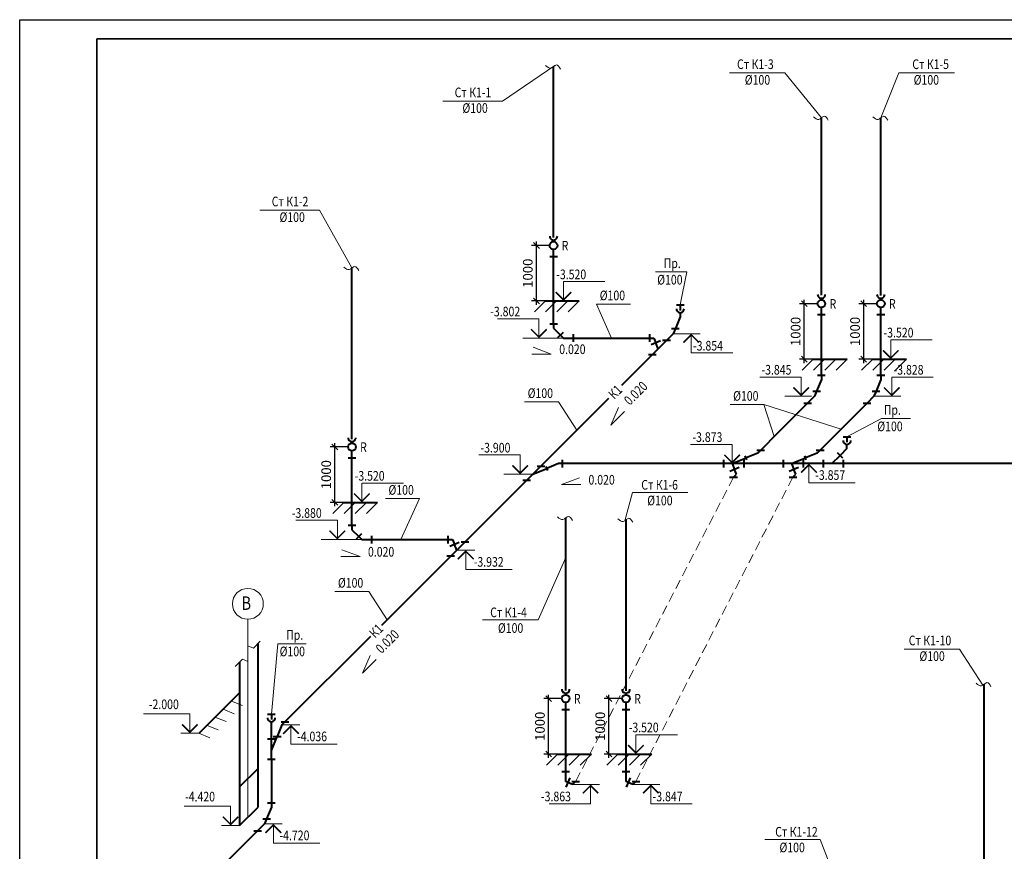
# Model space of a CAD drawing. Units: millimetres. Extents: x -1020124 to -94111, y -463403 to -46271.
# Drawn here: x -790326 to -764814, y -111339 to -89783 of the extents above; entities that cross this region are included whole.
import ezdxf
from ezdxf.enums import TextEntityAlignment as Align

# ---------------------------------------------------------------- set-up
doc = ezdxf.new("R2010")
doc.units = ezdxf.units.MM
doc.linetypes.add('DASHED', pattern=[0.75, 0.5, -0.25])
for name, color, linetype, lineweight in [('К1', 102, 'Continuous', 40), ('Обозначение', 1, 'Continuous', 15), ('СТЕНА', 250, 'Continuous', 13), ('ШТАМП', 250, 'Continuous', 40)]:
    doc.layers.add(name, color=color, linetype=linetype, lineweight=lineweight)
doc.styles.add('TXT0', font='simplex.shx', dxfattribs={"width": 0.8, "oblique": 15})
doc.dimstyles.new('100', dxfattribs={"dimscale": 100, "dimtxt": 2.5, "dimasz": 1.5, "dimexe": 1.25, "dimexo": 1, "dimgap": 1, "dimtad": 1, "dimdec": 0, "dimdsep": 46, "dimtxsty": 'TXT0', "dimblk1": 'OBLIQUE', "dimblk2": 'OBLIQUE', "dimsah": 1, "dimcen": 2.5, "dimdle": 1, "dimadec": 0, "dimazin": 2, "dimtfac": 1, "dimtdec": 0, "dimtmove": 2, "dimatfit": 3, "dimldrblk": 'OBLIQUE', "dimfxl": 1, "dimtolj": 1, "dimtzin": 0, "dimarcsym": 0})

# ---------------------------------------------------------------- blocks, each defined once
blk = doc.blocks.new('_OBLIQUE')
at = {"color": 0, "linetype": 'ByBlock'}
blk.add_line((-0.5, -0.5), (0.5, 0.5), dxfattribs=at)
blk = doc.blocks.new('*D1344')
at = {"layer": 'Defpoints', "color": 0, "transparency": 16777216}
for p in [(-776936, -95636), (-776494, -95636, 0), (-776494, -97073)]:
    blk.add_point(p, dxfattribs=at)
at = {"layer": 'Обозначение', "color": 0, "lineweight": -2, "transparency": 16777216}
for p, q in [((-776594, -95636), (-777061, -95636)), ((-776936, -97173), (-776936, -95536)), ((-776594, -97073), (-777061, -97073))]:
    blk.add_line(p, q, dxfattribs=at)
at = {"layer": 'Обозначение', "color": 0, "lineweight": -2, "transparency": 16777216, "xscale": 150, "yscale": 150, "zscale": 150}
for p, rotation in [((-776936, -95636), 90), ((-776936, -97073), 270)]:
    blk.add_blockref('_OBLIQUE', p, dxfattribs=dict(at, rotation=rotation))
at = {"layer": 'Обозначение', "color": 0, "transparency": 16777216, "insert": (-777161, -96355), "char_height": 250, "attachment_point": 5, "rotation": 90, "style": 'TXT0'}
blk.add_mtext('\\A1;1000', dxfattribs=at)
blk = doc.blocks.new('*D1345')
at = {"layer": 'Defpoints', "color": 0, "transparency": 16777216}
for p in [(-769996, -97146), (-769553, -97146, 0), (-769553, -98583)]:
    blk.add_point(p, dxfattribs=at)
at = {"layer": 'Обозначение', "color": 0, "lineweight": -2, "transparency": 16777216}
for p, q in [((-769653, -97146), (-770121, -97146)), ((-769996, -98683), (-769996, -97046)), ((-769653, -98583), (-770121, -98583))]:
    blk.add_line(p, q, dxfattribs=at)
at = {"layer": 'Обозначение', "color": 0, "lineweight": -2, "transparency": 16777216, "xscale": 150, "yscale": 150, "zscale": 150}
for p, rotation in [((-769996, -97146), 90), ((-769996, -98583), 270)]:
    blk.add_blockref('_OBLIQUE', p, dxfattribs=dict(at, rotation=rotation))
at = {"layer": 'Обозначение', "color": 0, "transparency": 16777216, "insert": (-770221, -97864), "char_height": 250, "attachment_point": 5, "rotation": 90, "style": 'TXT0'}
blk.add_mtext('\\A1;1000', dxfattribs=at)
blk = doc.blocks.new('*D1346')
at = {"layer": 'Defpoints', "color": 0, "transparency": 16777216}
for p in [(-768456, -97146), (-768013, -97146, 0), (-768013, -98583)]:
    blk.add_point(p, dxfattribs=at)
at = {"layer": 'Обозначение', "color": 0, "lineweight": -2, "transparency": 16777216}
for p, q in [((-768113, -97146), (-768581, -97146)), ((-768456, -98683), (-768456, -97046)), ((-768113, -98583), (-768581, -98583))]:
    blk.add_line(p, q, dxfattribs=at)
at = {"layer": 'Обозначение', "color": 0, "lineweight": -2, "transparency": 16777216, "xscale": 150, "yscale": 150, "zscale": 150}
for p, rotation in [((-768456, -97146), 90), ((-768456, -98583), 270)]:
    blk.add_blockref('_OBLIQUE', p, dxfattribs=dict(at, rotation=rotation))
at = {"layer": 'Обозначение', "color": 0, "transparency": 16777216, "insert": (-768681, -97864), "char_height": 250, "attachment_point": 5, "rotation": 90, "style": 'TXT0'}
blk.add_mtext('\\A1;1000', dxfattribs=at)
blk = doc.blocks.new('*D1349')
at = {"layer": 'Defpoints', "color": 0, "transparency": 16777216}
for p in [(-776621, -107380), (-776178, -107380, 0), (-776178, -108817)]:
    blk.add_point(p, dxfattribs=at)
at = {"layer": 'Обозначение', "color": 0, "lineweight": -2, "transparency": 16777216}
for p, q in [((-776278, -107380), (-776746, -107380)), ((-776621, -108917), (-776621, -107280)), ((-776278, -108817), (-776746, -108817))]:
    blk.add_line(p, q, dxfattribs=at)
at = {"layer": 'Обозначение', "color": 0, "lineweight": -2, "transparency": 16777216, "xscale": 150, "yscale": 150, "zscale": 150}
for p, rotation in [((-776621, -107380), 90), ((-776621, -108817), 270)]:
    blk.add_blockref('_OBLIQUE', p, dxfattribs=dict(at, rotation=rotation))
at = {"layer": 'Обозначение', "color": 0, "transparency": 16777216, "insert": (-776846, -108099), "char_height": 250, "attachment_point": 5, "rotation": 90, "style": 'TXT0'}
blk.add_mtext('\\A1;1000', dxfattribs=at)
blk = doc.blocks.new('*D1350')
at = {"layer": 'Defpoints', "color": 0, "transparency": 16777216}
for p in [(-775059, -107380), (-774616, -107380, 0), (-774616, -108817)]:
    blk.add_point(p, dxfattribs=at)
at = {"layer": 'Обозначение', "color": 0, "lineweight": -2, "transparency": 16777216}
for p, q in [((-774716, -107380), (-775184, -107380)), ((-775059, -108917), (-775059, -107280)), ((-774716, -108817), (-775184, -108817))]:
    blk.add_line(p, q, dxfattribs=at)
at = {"layer": 'Обозначение', "color": 0, "lineweight": -2, "transparency": 16777216, "xscale": 150, "yscale": 150, "zscale": 150}
for p, rotation in [((-775059, -107380), 90), ((-775059, -108817), 270)]:
    blk.add_blockref('_OBLIQUE', p, dxfattribs=dict(at, rotation=rotation))
at = {"layer": 'Обозначение', "color": 0, "transparency": 16777216, "insert": (-775284, -108099), "char_height": 250, "attachment_point": 5, "rotation": 90, "style": 'TXT0'}
blk.add_mtext('\\A1;1000', dxfattribs=at)
blk = doc.blocks.new('*D1351')
at = {"layer": 'Defpoints', "color": 0, "transparency": 16777216}
for p in [(-782159, -100859), (-781716, -100859, 0), (-781716, -102296)]:
    blk.add_point(p, dxfattribs=at)
at = {"layer": 'Обозначение', "color": 0, "lineweight": -2, "transparency": 16777216}
for p, q in [((-782159, -102396), (-782159, -100759)), ((-781816, -100859), (-782284, -100859)), ((-781816, -102296), (-782284, -102296))]:
    blk.add_line(p, q, dxfattribs=at)
at = {"layer": 'Обозначение', "color": 0, "lineweight": -2, "transparency": 16777216, "xscale": 150, "yscale": 150, "zscale": 150}
for p, rotation in [((-782159, -100859), 90), ((-782159, -102296), 270)]:
    blk.add_blockref('_OBLIQUE', p, dxfattribs=dict(at, rotation=rotation))
at = {"layer": 'Обозначение', "color": 0, "transparency": 16777216, "insert": (-782384, -101577), "char_height": 250, "attachment_point": 5, "rotation": 90, "style": 'TXT0'}
blk.add_mtext('\\A1;1000', dxfattribs=at)

msp = doc.modelspace()

# ---------------------------------------------------------------- linework, layer by layer
at = {"layer": 'Defpoints', "ltscale": 1000}
for p, q in [((-790325.6, -131782.8), (-790325.6, -89782.8)), ((-790325.6, -89782.8), (-730925.6, -89782.8))]:
    msp.add_line(p, q, dxfattribs=at)
at = {"layer": 'К1', "ltscale": 20}
for p, q in [((-776493.6, -95429.7, 0), (-776493.6, -90996.4, 0)), ((-769552.9, -96927.4, 0), (-769552.9, -92325.8, 0)), ((-768012.9, -96931.3, 0), (-768012.9, -92325.8, 0)), ((-776493.6, -95536.4, 0), (-776493.6, -95495.6, 0)), ((-776493.6, -97671.9, 0), (-776493.6, -95736.4, 0)), ((-776393.6, -95926.4, 0), (-776593.6, -95926.4, 0)), ((-781716.1, -100655.5, 0), (-781716.1, -96219, 0)), ((-773309.8, -97178.1, 0), (-773109.8, -97178.1, 0)), ((-773209.8, -97178.1, 0), (-773209.8, -97317.9, 0)), ((-769552.9, -97045.8, 0), (-769552.9, -97005, 0)), ((-768012.9, -97045.8, 0), (-768012.9, -97005, 0)), ((-773209.7, -97378, 0), (-773209.7, -97488, 0)), ((-769452.9, -97435.8, 0), (-769652.9, -97435.8, 0)), ((-769552.9, -99001.2, 0), (-769552.9, -97245.8, 0)), ((-767912.9, -97435.8, 0), (-768112.9, -97435.8, 0)), ((-768012.9, -99001.2, 0), (-768012.9, -97245.8, 0)), ((-776393.6, -97671.9, 0), (-776593.6, -97671.9, 0)), ((-776493.6, -97671.9, 0), (-776493.6, -97781.9, 0)), ((-773209.7, -97488, 0), (-773334.7, -97789.8, 0)), ((-776493.6, -97781.9, 0), (-776316.8, -97958.7, 0)), ((-776246.1, -97888, 0), (-776387.5, -98029.4, 0)), ((-776246.1, -97888, 0), (-776387.5, -98029.4, 0)), ((-776316.8, -97958.7, 0), (-776239, -98036.4, 0)), ((-775989, -97936.4, 0), (-775989, -98136.4, 0)), ((-774002.5, -98136.4, 0), (-774002.5, -97936.4, 0)), ((-773389.7, -97922.5, 0), (-773566.5, -98099.3, 0)), ((-773434.7, -97789.8, 0), (-773234.7, -97789.8, 0)), ((-773334.7, -97789.8, 0), (-773389.7, -97922.5, 0)), ((-776239, -98036.4, 0), (-775989, -98036.4, 0)), ((-775989, -98036.4, 0), (-774002.5, -98036.4, 0)), ((-774002.5, -98036.4, 0), (-773892.5, -98036.4, 0)), ((-773720, -98111.4, 0), (-773961.4, -98211.4, 0)), ((-773892.5, -98036.4, 0), (-773840.7, -98161.4, 0)), ((-773778.6, -98311.4, 0), (-773840.7, -98161.4, 0)), ((-773566.5, -98099.3, 0), (-773778.6, -98311.4, 0)), ((-773466.5, -98099.3, 0), (-773666.5, -98099.3, 0)), ((-773934.1, -98467, 0), (-774734.4, -99267.2, 0)), ((-773834.1, -98467, 0), (-774034.1, -98467, 0)), ((-773778.6, -98311.4, 0), (-773934.1, -98467, 0)), ((-769552.9, -99111.2, 0), (-769677.9, -99413, 0)), ((-769652.9, -99001.2, 0), (-769452.9, -99001.2, 0)), ((-769552.9, -99001.2, 0), (-769552.9, -99111.2, 0)), ((-768012.9, -99111.2, 0), (-768137.9, -99413, 0)), ((-768112.9, -99001.2, 0), (-767912.9, -99001.2, 0)), ((-768012.9, -99001.2, 0), (-768012.9, -99111.2, 0)), ((-769777.9, -99413, 0), (-769577.9, -99413, 0)), ((-769677.9, -99413, 0), (-769732.9, -99545.8, 0)), ((-768237.9, -99413, 0), (-768037.9, -99413, 0)), ((-768137.9, -99413, 0), (-768192.9, -99545.8, 0)), ((-775066.4, -99599.2, 0), (-780951.4, -105484.3, 0)), ((-769909.7, -99722.6, 0), (-770690.6, -100503.5, 0)), ((-770009.7, -99722.6, 0), (-769809.7, -99722.6, 0)), ((-769732.9, -99545.8, 0), (-769909.7, -99722.6, 0)), ((-768369.7, -99722.6, 0), (-769585.2, -100938, 0)), ((-768469.7, -99722.6, 0), (-768269.7, -99722.6, 0)), ((-768192.9, -99545.8, 0), (-768369.7, -99722.6, 0)), ((-770690.6, -100503.5, 0), (-771125.2, -100938, 0)), ((-781716.1, -100759, 0), (-781716.1, -100718.2, 0)), ((-768990.9, -100592, 0), (-768790.9, -100592, 0)), ((-768890.9, -100592, 0), (-768890.9, -100731.8, 0)), ((-781716.1, -102894.5, 0), (-781716.1, -100959, 0)), ((-771202.9, -101015.8, 0), (-771504.7, -101140.8, 0)), ((-771225.2, -100938, 0), (-771025.2, -100938, 0)), ((-771125.2, -100938, 0), (-771202.9, -101015.8, 0)), ((-769662.9, -101015.8, 0), (-769964.7, -101140.8, 0)), ((-769685.2, -100938, 0), (-769485.2, -100938, 0)), ((-769585.2, -100938, 0), (-769662.9, -101015.8, 0)), ((-768996.9, -101149.4, 0), (-769138.3, -101008, 0)), ((-768890.8, -100901.9, 0), (-769067.6, -101078.7, 0)), ((-768890.8, -100901.9, 0), (-768890.8, -100791.9, 0)), ((-781616.1, -101149, 0), (-781816.1, -101149, 0)), ((-776259, -101390.8, 0), (-776259, -101190.8, 0)), ((-772086.8, -101190.8, 0), (-772086.8, -101390.8, 0)), ((-771866.8, -101290.8, 0), (-771504.7, -101140.8, 0)), ((-771566.8, -101190.8, 0), (-771566.8, -101390.8, 0)), ((-771484, -101190.8, 0), (-771525.4, -101090.8, 0)), ((-770546.8, -101190.8, 0), (-770546.8, -101390.8, 0)), ((-770326.8, -101290.8, 0), (-769964.7, -101140.8, 0)), ((-770026.8, -101190.8, 0), (-770026.8, -101390.8, 0)), ((-769944, -101190.8, 0), (-769985.4, -101090.8, 0)), ((-769499.7, -101390.8, 0), (-769499.7, -101190.8, 0)), ((-769279.7, -101290.8, 0), (-769067.6, -101078.7, 0)), ((-768979.7, -101390.8, 0), (-768979.7, -101190.8, 0)), ((-776820.8, -101353.7, 0), (-777032.9, -101565.8, 0)), ((-777032.9, -101565.8, 0), (-776670.8, -101415.8, 0)), ((-776920.8, -101353.7, 0), (-776720.8, -101353.7, 0)), ((-776691.5, -101365.8, 0), (-776650.1, -101465.8, 0)), ((-776369, -101290.8, 0), (-776670.8, -101415.8, 0)), ((-776259, -101290.8, 0), (-776369, -101290.8, 0)), ((-774777.6, -101290.8, 0), (-776349, -101290.8, 0)), ((-762182.3, -101290.8, 0), (-774777.6, -101290.8, 0)), ((-771866.8, -101290.8, 0), (-772086.8, -101290.8, 0)), ((-771684, -101390.8, 0), (-771925.4, -101490.8, 0)), ((-771684, -101390.8, 0), (-771925.4, -101490.8, 0)), ((-771866.8, -101290.8, 0), (-771804.7, -101440.8, 0)), ((-771866.8, -101290.8, 0), (-771804.7, -101440.8, 0)), ((-771566.8, -101290.8, 0), (-771866.8, -101290.8, 0)), ((-771752.9, -101565.8, 0), (-771804.7, -101440.8, 0)), ((-771752.9, -101565.8, 0), (-771804.7, -101440.8, 0)), ((-770326.8, -101290.8, 0), (-770546.8, -101290.8, 0)), ((-770144, -101390.8, 0), (-770385.4, -101490.8, 0)), ((-770144, -101390.8, 0), (-770385.4, -101490.8, 0)), ((-770326.8, -101290.8, 0), (-770264.7, -101440.8, 0)), ((-770326.8, -101290.8, 0), (-770264.7, -101440.8, 0)), ((-770026.8, -101290.8, 0), (-770326.8, -101290.8, 0)), ((-770212.9, -101565.8, 0), (-770264.7, -101440.8, 0)), ((-770212.9, -101565.8, 0), (-770264.7, -101440.8, 0)), ((-777288.5, -101721.4, 0), (-777088.5, -101721.4, 0)), ((-777032.9, -101565.8, 0), (-777188.5, -101721.4, 0)), ((-771930.7, -101643.6, 0), (-771730.7, -101643.6, 0)), ((-771830.7, -101643.6, 0), (-771752.9, -101565.8, 0)), ((-770390.7, -101643.6, 0), (-770190.7, -101643.6, 0)), ((-770290.7, -101643.6, 0), (-770212.9, -101565.8, 0)), ((-776178.4, -107167.9, 0), (-776178.4, -102697.8, 0)), ((-774615.9, -107183.5, 0), (-774615.9, -102746.1, 0)), ((-781616.1, -102894.5, 0), (-781816.1, -102894.5, 0)), ((-781716.1, -102894.5, 0), (-781716.1, -103004.5, 0)), ((-781716.1, -103004.5, 0), (-781539.4, -103181.2, 0)), ((-781468.7, -103110.5, 0), (-781610.1, -103251.9, 0)), ((-781468.7, -103110.5, 0), (-781610.1, -103251.9, 0)), ((-781539.4, -103181.2, 0), (-781461.6, -103259, 0)), ((-781461.6, -103259, 0), (-781211.6, -103259, 0)), ((-781211.6, -103159, 0), (-781211.6, -103359, 0)), ((-781211.6, -103259, 0), (-779225.1, -103259, 0)), ((-779225.1, -103359, 0), (-779225.1, -103159, 0)), ((-779225.1, -103259, 0), (-779115.1, -103259, 0)), ((-779115.1, -103259, 0), (-779063.3, -103384, 0)), ((-778789, -103321.9, 0), (-779001.1, -103534, 0)), ((-778689, -103321.9, 0), (-778889, -103321.9, 0)), ((-778942.6, -103334, 0), (-779184, -103434, 0)), ((-779001.1, -103534, 0), (-779156.7, -103689.6, 0)), ((-779001.1, -103534, 0), (-779063.3, -103384, 0)), ((-779056.7, -103689.6, 0), (-779256.7, -103689.6, 0)), ((-781239.1, -105772, 0), (-783452.2, -107985.1, 0)), ((-765337.6, -111613.2), (-765337.6, -107007.7)), ((-776178.4, -107280.4, 0), (-776178.4, -107239.6, 0)), ((-774615.9, -107280.4, 0), (-774615.9, -107239.6, 0)), ((-776178.4, -109281.5, 0), (-776178.4, -107480.4, 0)), ((-774615.9, -109281.5, 0), (-774615.9, -107480.4, 0)), ((-783905.1, -107782.1, 0), (-783705.1, -107782.1, 0)), ((-783805.1, -107782.1, 0), (-783805.1, -107921.9, 0)), ((-776078.4, -107670.4, 0), (-776278.4, -107670.4, 0)), ((-774515.9, -107670.4, 0), (-774715.9, -107670.4, 0)), ((-783805, -108946.8, 0), (-783805, -107982, 0)), ((-783530, -108062.8, 0), (-783655, -108364.6, 0)), ((-783552.2, -107985.1, 0), (-783352.2, -107985.1, 0)), ((-783530, -108062.8, 0), (-783452.2, -107985.1, 0)), ((-783805, -108726.8, 0), (-783655, -108364.6, 0)), ((-783755, -108364.6, 0), (-783555, -108364.6, 0)), ((-783905, -108426.8, 0), (-783705, -108426.8, 0)), ((-783905, -108946.8, 0), (-783705, -108946.8, 0)), ((-783805, -108946.8, 0), (-783805, -110083.3, 0)), ((-776078.4, -109281.5, 0), (-776278.4, -109281.5, 0)), ((-776178.4, -109531.5, 0), (-776178.4, -109281.5, 0)), ((-776073.4, -109433.6, 0), (-776173.4, -109675, 0)), ((-776073.4, -109433.6, 0), (-776173.4, -109675, 0)), ((-774515.9, -109281.5, 0), (-774715.9, -109281.5, 0)), ((-774615.9, -109531.5, 0), (-774615.9, -109281.5, 0)), ((-774510.9, -109433.6, 0), (-774610.9, -109675, 0)), ((-774510.9, -109433.6, 0), (-774610.9, -109675, 0)), ((-776123.4, -109554.3, 0), (-776178.4, -109531.5, 0)), ((-775998.4, -109606.1, 0), (-776123.4, -109554.3, 0)), ((-776020.6, -109528.3, 0), (-775820.6, -109528.3, 0)), ((-775920.6, -109528.3, 0), (-775998.4, -109606.1, 0)), ((-774560.9, -109554.3, 0), (-774615.9, -109531.5, 0)), ((-774435.9, -109606.1, 0), (-774560.9, -109554.3, 0)), ((-774458.2, -109528.3, 0), (-774258.2, -109528.3, 0)), ((-774358.2, -109528.3, 0), (-774435.9, -109606.1, 0)), ((-783805, -110193.3, 0), (-783930, -110495.1, 0)), ((-783905, -110083.3, 0), (-783705, -110083.3, 0)), ((-783805, -110083.3, 0), (-783805, -110193.3, 0)), ((-783985, -110627.8, 0), (-784161.8, -110804.6, 0)), ((-784030, -110495.1, 0), (-783830, -110495.1, 0)), ((-783930, -110495.1, 0), (-783985, -110627.8, 0)), ((-784161.8, -110804.6, 0), (-788065.3, -114708.2, 0)), ((-784261.8, -110804.6, 0), (-784061.8, -110804.6, 0))]:
    msp.add_line(p, q, dxfattribs=at)
for centre in [(-776493.6, -95636.4, 0), (-769552.9, -97145.8, 0), (-768012.9, -97145.8, 0), (-781716.1, -100859, 0), (-776178.4, -107380.4, 0), (-774615.9, -107380.4, 0)]:
    msp.add_circle(centre, 100, dxfattribs=at)
for centre in [(-776493.7, -95395.7, 0), (-769553, -96905.1, 0), (-768013, -96905.1, 0), (-773209.8, -97278.1, 0), (-781716.2, -100618.3, 0), (-768890.9, -100692, 0), (-776178.5, -107139.7, 0), (-774616, -107139.7, 0), (-783805.1, -107882.1, 0)]:
    msp.add_arc(centre, 99.9, 179.94758, 0.05242, dxfattribs=at)
at = {"layer": 'Обозначение', "ltscale": 20}
for p, q in [((-777816.2, -91894.2, 0), (-776464.2, -90974.6, 0)), ((-770500.1, -91163.8, 0), (-769552.9, -92325.8, 0)), ((-767543.6, -91163.8, 0), (-768012.9, -92325.8, 0)), ((-782555.9, -94722.5, 0), (-781716.1, -96219, 0)), ((-773041, -96322.7, 0), (-773209.8, -97178.1, 0)), ((-776236.5, -97073.3), (-776236.5, -96573.3)), ((-775162.5, -96573.3), (-776236.5, -96573.3)), ((-776436.5, -96845), (-776236.5, -97045)), ((-776436.5, -96845), (-776236.5, -97045)), ((-776236.5, -97045), (-776036.5, -96845)), ((-776236.5, -97045), (-776036.5, -96845)), ((-776704.7, -97073.3), (-776991.1, -97359.7)), ((-776412.7, -97073.3), (-776699.1, -97359.7)), ((-776120.6, -97073.3), (-776407, -97359.7)), ((-775828.5, -97073.3), (-776115, -97359.7)), ((-775376.4, -97155.4, 0), (-774995.8, -98036.4, 0)), ((-775376.4, -97155.4, 0), (-774496.5, -97155.4, 0)), ((-776872.7, -97536.4, 0), (-777946.8, -97536.4, 0)), ((-776872.7, -98036.4, 0), (-776872.7, -97536.4, 0)), ((-777072.7, -97808.2, 0), (-776872.7, -98008.2, 0)), ((-777072.7, -97808.2, 0), (-776872.7, -98008.2, 0)), ((-776872.7, -98008.2, 0), (-776672.7, -97808.2, 0)), ((-776872.7, -98008.2, 0), (-776672.7, -97808.2, 0)), ((-773389.7, -97922.5, 0), (-772693.7, -97922.5, 0)), ((-772925.7, -97950.8, 0), (-773125.7, -98150.8, 0)), ((-772925.7, -97950.8, 0), (-773125.7, -98150.8, 0)), ((-772925.7, -97922.5, 0), (-772925.7, -98422.5, 0)), ((-772725.7, -98150.8, 0), (-772925.7, -97950.8, 0)), ((-772725.7, -98150.8, 0), (-772925.7, -97950.8, 0)), ((-777291.8, -98036.4, 0), (-776239, -98036.4, 0)), ((-767755.9, -98582.6), (-767755.9, -98082.6)), ((-766681.8, -98082.6), (-767755.9, -98082.6)), ((-776552.3, -98450.1, 0), (-777052.3, -98450.1, 0)), ((-776552.3, -98450.1, 0), (-777019.1, -98270.9, 0)), ((-771851.6, -98422.5, 0), (-772925.7, -98422.5, 0)), ((-767955.9, -98354.3), (-767755.9, -98554.3)), ((-767955.9, -98354.3), (-767755.9, -98554.3)), ((-767755.9, -98554.3), (-767555.9, -98354.3)), ((-767755.9, -98554.3), (-767555.9, -98354.3)), ((-769764.1, -98582.6), (-770050.5, -98869)), ((-769472, -98582.6), (-769758.4, -98869)), ((-769180, -98582.6), (-769466.4, -98869)), ((-768887.9, -98582.6), (-769174.3, -98869)), ((-768224.1, -98582.6), (-768510.5, -98869)), ((-767932, -98582.6), (-768218.4, -98869)), ((-767640, -98582.6), (-767926.4, -98869)), ((-767347.9, -98582.6), (-767634.3, -98869)), ((-770077.8, -99045.8, 0), (-771151.8, -99045.8, 0)), ((-770077.8, -99545.8, 0), (-770077.8, -99045.8, 0)), ((-767728.9, -99545.8, 0), (-767728.9, -99045.8, 0)), ((-766654.9, -99045.8, 0), (-767728.9, -99045.8, 0)), ((-770277.8, -99317.5, 0), (-770077.8, -99517.5, 0)), ((-770277.8, -99317.5, 0), (-770077.8, -99517.5, 0)), ((-770077.8, -99517.5, 0), (-769877.8, -99317.5, 0)), ((-770077.8, -99517.5, 0), (-769877.8, -99317.5, 0)), ((-767928.9, -99317.5, 0), (-767728.9, -99517.5, 0)), ((-767928.9, -99317.5, 0), (-767728.9, -99517.5, 0)), ((-767728.9, -99517.5, 0), (-767528.9, -99317.5, 0)), ((-767728.9, -99517.5, 0), (-767528.9, -99317.5, 0)), ((-777243.9, -99689, 0), (-776364, -99689, 0)), ((-776364, -99689, 0), (-775887.4, -100420.3, 0)), ((-770496.8, -99545.8, 0), (-769810.3, -99545.8, 0)), ((-768192.9, -99545.8, 0), (-767496.9, -99545.8, 0)), ((-775012, -100289.7, 0), (-774808.5, -99833, 0)), ((-775012, -100289.7, 0), (-774658.3, -99936.2, 0)), ((-771920.4, -99760.7, 0), (-771040.5, -99760.7, 0)), ((-771040.5, -99760.7, 0), (-770777.6, -100590.5, 0)), ((-771040.5, -99760.7, 0), (-769040.3, -100393.2, 0)), ((-767993.4, -100124.2, 0), (-768890.9, -100592, 0)), ((-771866.8, -100790.8, 0), (-772940.9, -100790.8, 0)), ((-771866.8, -101290.8, 0), (-771866.8, -100790.8, 0)), ((-777358.5, -101065.8, 0), (-778432.6, -101065.8, 0)), ((-777358.5, -101565.8, 0), (-777358.5, -101065.8, 0)), ((-772066.8, -101062.5, 0), (-771866.8, -101262.5, 0)), ((-772066.8, -101062.5, 0), (-771866.8, -101262.5, 0)), ((-771866.8, -101262.5, 0), (-771666.8, -101062.5, 0)), ((-771866.8, -101262.5, 0), (-771666.8, -101062.5, 0)), ((-777558.5, -101337.5, 0), (-777358.5, -101537.5, 0)), ((-777558.5, -101337.5, 0), (-777358.5, -101537.5, 0)), ((-777358.5, -101537.5, 0), (-777158.5, -101337.5, 0)), ((-777358.5, -101537.5, 0), (-777158.5, -101337.5, 0)), ((-769875.7, -101319.1, 0), (-770075.7, -101519.1, 0)), ((-769875.7, -101319.1, 0), (-770075.7, -101519.1, 0)), ((-769875.7, -101290.8, 0), (-769875.7, -101790.8, 0)), ((-769675.7, -101519.1, 0), (-769875.7, -101319.1, 0)), ((-769675.7, -101519.1, 0), (-769875.7, -101319.1, 0)), ((-777777.6, -101565.8, 0), (-777032.9, -101565.8, 0)), ((-776288.5, -101833.8, 0), (-775821.7, -101654.7, 0)), ((-768675.7, -101790.8, 0), (-769875.7, -101790.8, 0)), ((-781459.1, -102295.8), (-781459.1, -101795.8)), ((-780385.1, -101795.8), (-781459.1, -101795.8)), ((-776288.5, -101833.8, 0), (-775788.5, -101833.9, 0)), ((-774447.3, -102037.4, 0), (-774647.1, -102775.2, 0)), ((-781927.3, -102295.8), (-782213.7, -102582.2)), ((-781635.2, -102295.8), (-781921.6, -102582.2)), ((-781659.1, -102067.5), (-781459.1, -102267.5)), ((-781659.1, -102067.5), (-781459.1, -102267.5)), ((-781343.2, -102295.8), (-781629.6, -102582.2)), ((-781459.1, -102267.5), (-781259.1, -102067.5)), ((-781459.1, -102267.5), (-781259.1, -102067.5)), ((-781051.1, -102295.8), (-781337.5, -102582.2)), ((-780850.5, -102197.1, 0), (-779970.5, -102197.1, 0)), ((-779970.5, -102197.1, 0), (-780454.3, -103259, 0)), ((-782095.3, -102759, 0), (-783169.4, -102759, 0)), ((-782095.3, -103259, 0), (-782095.3, -102759, 0)), ((-782295.3, -103030.7, 0), (-782095.3, -103230.7, 0)), ((-782295.3, -103030.7, 0), (-782095.3, -103230.7, 0)), ((-782095.3, -103230.7, 0), (-781895.3, -103030.7, 0)), ((-782095.3, -103230.7, 0), (-781895.3, -103030.7, 0)), ((-782514.4, -103259, 0), (-781461.6, -103259, 0)), ((-781507.9, -103700.4, 0), (-781974.7, -103521.2, 0)), ((-779001.1, -103534, 0), (-778537.1, -103534, 0)), ((-778769.1, -103562.3, 0), (-778969.1, -103762.3, 0)), ((-778769.1, -103562.3, 0), (-778969.1, -103762.3, 0)), ((-778769.1, -103534, 0), (-778769.1, -104034, 0)), ((-778569.1, -103762.3, 0), (-778769.1, -103562.3, 0)), ((-778569.1, -103762.3, 0), (-778769.1, -103562.3, 0)), ((-781507.9, -103700.4, 0), (-782007.9, -103700.4, 0)), ((-776896, -105343.2, 0), (-776178.4, -103725.2, 0)), ((-777569.1, -104034, 0), (-778769.1, -104034, 0)), ((-782159.8, -104604.9, 0), (-781279.9, -104604.9, 0)), ((-781279.9, -104604.9, 0), (-780803.3, -105336.1, 0)), ((-784413.1, -105324.1, 0), (-784413.1, -110456, 0)), ((-784413.1, -106016.1, 0), (-784271.7, -106074.6, 0)), ((-784413.1, -106016.1, 0), (-784413.1, -106416.1, 0)), ((-784091.4, -105894.3, 0), (-784271.7, -106074.6, 0)), ((-783633.3, -105957.6, 0), (-783805.1, -107782.1, 0)), ((-765975.1, -106100.5), (-765369.5, -107031)), ((-784554.5, -106357.5, 0), (-784741.9, -106544.8, 0)), ((-784554.5, -106357.5, 0), (-784413.1, -106416.1, 0)), ((-781445.8, -106724, 0), (-781242.4, -106267.3, 0)), ((-781445.8, -106724, 0), (-781092.2, -106370.5, 0)), ((-785053, -107655.9, 0), (-784766.6, -107774.5, 0)), ((-784840.9, -107443.8, 0), (-784554.5, -107562.4, 0)), ((-785915.8, -107778.7, 0), (-787115.8, -107778.7, 0)), ((-785915.8, -108278.7, 0), (-785915.8, -107778.7, 0)), ((-785265.2, -107860.1, 0), (-784978.7, -107978.7, 0)), ((-786115.8, -108050.4, 0), (-785915.8, -108250.4, 0)), ((-785915.8, -108250.4, 0), (-785715.8, -108050.4, 0)), ((-785471.7, -108074.5, 0), (-785185.3, -108193.2, 0)), ((-783530, -108062.8, 0), (-783066, -108062.8, 0)), ((-783298, -108091.1, 0), (-783498, -108291.1, 0)), ((-783298, -108091.1, 0), (-783498, -108291.1, 0)), ((-783298, -108062.8, 0), (-783298, -108562.8, 0)), ((-783098, -108291.1, 0), (-783298, -108091.1, 0)), ((-783098, -108291.1, 0), (-783298, -108091.1, 0)), ((-786147.8, -108278.7, 0), (-785683.8, -108278.7, 0)), ((-785683.8, -108278.7, 0), (-785397.4, -108397.4, 0)), ((-774358.9, -108817.2), (-774358.9, -108317.2)), ((-773284.9, -108317.2), (-774358.9, -108317.2)), ((-784413.1, -110456, 0), (-784413.1, -108456.9, 0)), ((-782098, -108562.8, 0), (-783298, -108562.8, 0)), ((-774558.9, -108588.9), (-774358.9, -108788.9)), ((-774558.9, -108588.9), (-774358.9, -108788.9)), ((-774358.9, -108788.9), (-774158.9, -108588.9)), ((-774358.9, -108788.9), (-774158.9, -108588.9)), ((-776389.5, -108817.2), (-776675.9, -109103.6)), ((-776097.4, -108817.2), (-776383.9, -109103.6)), ((-775805.4, -108817.2), (-776091.8, -109103.6)), ((-775513.3, -108817.2), (-775799.8, -109103.6)), ((-774827.1, -108817.2), (-775113.5, -109103.6)), ((-774535, -108817.2), (-774821.4, -109103.6)), ((-774243, -108817.2), (-774529.4, -109103.6)), ((-773950.9, -108817.2), (-774237.3, -109103.6)), ((-775998.4, -109606.1, 0), (-775302.4, -109606.1, 0)), ((-775534.4, -109634.4, 0), (-775734.4, -109834.4, 0)), ((-775534.4, -109634.4, 0), (-775734.4, -109834.4, 0)), ((-775534.4, -109606.1, 0), (-775534.4, -110106.1, 0)), ((-775334.4, -109834.4, 0), (-775534.4, -109634.4, 0)), ((-775334.4, -109834.4, 0), (-775534.4, -109634.4, 0)), ((-774435.9, -109606.1, 0), (-773739.9, -109606.1, 0)), ((-773971.9, -109634.4, 0), (-774171.9, -109834.4, 0)), ((-773971.9, -109634.4, 0), (-774171.9, -109834.4, 0)), ((-773971.9, -109606.1, 0), (-773971.9, -110106.1, 0)), ((-773771.9, -109834.4, 0), (-773971.9, -109634.4, 0)), ((-773771.9, -109834.4, 0), (-773971.9, -109634.4, 0)), ((-784860.8, -110171.6, 0), (-786060.8, -110171.6, 0)), ((-784860.8, -110671.6, 0), (-784860.8, -110171.6, 0)), ((-775534.4, -110106.1, 0), (-776608.4, -110106.1, 0)), ((-772897.9, -110106.1, 0), (-773971.9, -110106.1, 0)), ((-785060.8, -110443.3, 0), (-784860.8, -110643.3, 0)), ((-784860.8, -110643.3, 0), (-784660.8, -110443.3, 0)), ((-785092.8, -110671.6, 0), (-784628.8, -110671.6, 0)), ((-783985, -110627.8, 0), (-783521, -110627.8, 0)), ((-783753, -110656.1, 0), (-783953, -110856.1, 0)), ((-783753, -110656.1, 0), (-783953, -110856.1, 0)), ((-783753, -110627.8, 0), (-783753, -111127.8, 0)), ((-783553, -110856.1, 0), (-783753, -110656.1, 0)), ((-783553, -110856.1, 0), (-783753, -110656.1, 0)), ((-782553, -111127.8, 0), (-783753, -111127.8, 0)), ((-769583.2, -111030.5), (-769141.3, -112185.3))]:
    msp.add_line(p, q, dxfattribs=at)
at = {"layer": 'Обозначение'}
for p, q in [((-770500.1, -91163.8, 0), (-771937.8, -91163.8, 0)), ((-767543.6, -91163.8, 0), (-766106, -91163.8, 0)), ((-777816.2, -91894.2, 0), (-779361.5, -91894.2, 0)), ((-782555.9, -94722.5, 0), (-784101.2, -94722.5, 0)), ((-773041, -96322.7, 0), (-773850.2, -96322.7, 0)), ((-767247.6, -100124.2, 0), (-767993.4, -100124.2, 0)), ((-774447.3, -102037.4, 0), (-773009.6, -102037.4, 0)), ((-776896, -105343.2, 0), (-778333.6, -105343.2, 0)), ((-782900.4, -105957.6, 0), (-783633.3, -105957.6, 0)), ((-765975.1, -106100.5), (-767412.7, -106100.5)), ((-771020.8, -111030.5), (-769583.2, -111030.5))]:
    msp.add_line(p, q, dxfattribs=at)
at = {"layer": 'Обозначение', "linetype": 'DASHED', "ltscale": 500}
for p, q in [((-771830.7, -101643.6, 0), (-775920.6, -109528.3, 0)), ((-770290.7, -101643.6, 0), (-774358.2, -109528.3, 0))]:
    msp.add_line(p, q, dxfattribs=at)
at = {"layer": 'Обозначение', "ltscale": 20, "const_width": 40}
for points in [[(-776436.5, -96845), (-776236.5, -97045), (-776036.5, -96845)], [(-767955.9, -98354.3), (-767755.9, -98554.3), (-767555.9, -98354.3)], [(-781659.1, -102067.5), (-781459.1, -102267.5), (-781259.1, -102067.5)], [(-774558.9, -108588.9), (-774358.9, -108788.9), (-774158.9, -108588.9)]]:
    msp.add_lwpolyline(points, dxfattribs=at)
at = {"layer": 'Обозначение', "ltscale": 20, "const_width": 40, "elevation": 0}
for points in [[(-777072.7, -97808.2), (-776872.7, -98008.2), (-776672.7, -97808.2)], [(-772725.7, -98150.8), (-772925.7, -97950.8), (-773125.7, -98150.8)], [(-770277.8, -99317.5), (-770077.8, -99517.5), (-769877.8, -99317.5)], [(-767928.9, -99317.5), (-767728.9, -99517.5), (-767528.9, -99317.5)], [(-772066.8, -101062.5), (-771866.8, -101262.5), (-771666.8, -101062.5)], [(-777558.5, -101337.5), (-777358.5, -101537.5), (-777158.5, -101337.5)], [(-769675.7, -101519.1), (-769875.7, -101319.1), (-770075.7, -101519.1)], [(-782295.3, -103030.7), (-782095.3, -103230.7), (-781895.3, -103030.7)], [(-778569.1, -103762.3), (-778769.1, -103562.3), (-778969.1, -103762.3)], [(-786115.8, -108050.4), (-785915.8, -108250.4), (-785715.8, -108050.4)], [(-783098, -108291.1), (-783298, -108091.1), (-783498, -108291.1)], [(-775334.4, -109834.4), (-775534.4, -109634.4), (-775734.4, -109834.4)], [(-773771.9, -109834.4), (-773971.9, -109634.4), (-774171.9, -109834.4)], [(-785060.8, -110443.3), (-784860.8, -110643.3), (-784660.8, -110443.3)], [(-783553, -110856.1), (-783753, -110656.1), (-783953, -110856.1)]]:
    msp.add_lwpolyline(points, dxfattribs=at)
at = {"layer": 'Обозначение', "linetype": 'ByBlock'}
msp.add_circle((-784413.1, -104924.1, 0), 400, dxfattribs=at)
at = {"layer": 'СТЕНА', "ltscale": 5}
for points in [[(-776701.9, -90972.2, 0), (-776563.7, -91037.5, 0), (-776419.1, -90955.9, 0), (-776315.4, -91062, 0)], [(-769761.3, -92301.6, 0), (-769623, -92366.9, 0), (-769478.5, -92285.2, 0), (-769374.8, -92391.3, 0)], [(-768221.3, -92301.6, 0), (-768083, -92366.9, 0), (-767938.5, -92285.2, 0), (-767834.8, -92391.3, 0)], [(-781924.5, -96194.8, 0), (-781786.2, -96260.1, 0), (-781641.7, -96178.4, 0), (-781538, -96284.5, 0)], [(-776386.7, -102673.5, 0), (-776248.5, -102738.8, 0), (-776103.9, -102657.2, 0), (-776000.2, -102763.3, 0)], [(-774824.3, -102721.8, 0), (-774686, -102787.1, 0), (-774541.5, -102705.5, 0), (-774437.8, -102811.6, 0)], [(-765545.9, -106983.5), (-765407.7, -107048.8), (-765263.1, -106967.2), (-765159.4, -107073.3)]]:
    msp.add_spline(points, degree=3, dxfattribs=at)
at = {"layer": 'ШТАМП', "lineweight": 35}
for p, q in [((-788325.6, -90282.8), (-788325.6, -131282.8)), ((-731425.6, -90282.8), (-788325.6, -90282.8)), ((-788325.6, -90282.8), (-788325.6, -131282.8))]:
    msp.add_line(p, q, dxfattribs=at)
at = {"layer": 'ШТАМП', "ltscale": 20}
for p, q in [((-776704.7, -97073.3), (-775828.5, -97073.3)), ((-769764.1, -98582.6), (-768887.9, -98582.6)), ((-768224.1, -98582.6), (-767347.9, -98582.6)), ((-781927.3, -102295.8), (-781051.1, -102295.8)), ((-784158.5, -105961.4, 0), (-784158.5, -110201.4, 0)), ((-784628.8, -106431.6, 0), (-784628.8, -110671.6, 0)), ((-785678.2, -108281.1, 0), (-784628.8, -107231.6, 0)), ((-776389.5, -108817.2), (-775513.3, -108817.2)), ((-774827.1, -108817.2), (-773950.9, -108817.2)), ((-784628.8, -109671.6, 0), (-784158.5, -109201.4, 0)), ((-784628.8, -110671.6, 0), (-784158.5, -110201.4, 0))]:
    msp.add_line(p, q, dxfattribs=at)

# ---------------------------------------------------------------- texts
at = {"layer": 'Обозначение', "style": 'TXT0', "oblique": 15, "width": 0.8}
for s, p in [('Ст К1-3', (-771264.3, -91062, 0)), ('Ст К1-5', (-766722.3, -91062, 0)), ('%%c100', (-771209.9, -91467.8, 0)), ('%%c100', (-771209.9, -91467.8, 0)), ('%%c100', (-766833.8, -91467.8, 0)), ('Ст К1-1', (-778580.4, -91792.5, 0)), ('%%c100', (-778526, -92198.2, 0)), ('Ст К1-2', (-783320.1, -94620.8, 0)), ('%%c100', (-783265.7, -95026.5, 0)), ('Пр.', (-773418, -96221, 0)), ('%%c100', (-773479.1, -96648.2, 0)), ('Пр.', (-767714.9, -100022.5, 0)), ('%%c100', (-767776, -100449.6, 0)), ('Ст К1-6', (-773744.5, -101964.4, 0)), ('%%c100', (-773737.5, -102370.7, 0)), ('Ст К1-4', (-777660.1, -105270.2, 0)), ('Пр.', (-783200.9, -105855.9, 0)), ('%%c100', (-777605.7, -105676.5, 0)), ('Ст К1-10', (-766739.2, -105998.7)), ('%%c100', (-783262, -106283.1, 0)), ('%%c100', (-766684.8, -106404.5)), ('Ст К1-12', (-770199.5, -110957.6)), ('%%c100', (-770311, -111363.9))]:
    msp.add_text(s, height=250, dxfattribs=at).set_placement(p, align=Align.CENTER)
at = {"layer": 'Обозначение', "ltscale": 20, "style": 'TXT0', "oblique": 15, "width": 0.8}
for s, p in [('R', (-776195.5, -95765.7, 0)), ('%%c100', (-774968.2, -97055.4, 0)), ('R', (-769254.9, -97275.1, 0)), ('R', (-767714.9, -97275.1, 0)), ('%%c100', (-776835.7, -99589, 0)), ('%%c100', (-771512.2, -99660.7, 0)), ('R', (-781418.1, -100988.3, 0)), ('%%c100', (-780442.2, -102097.1, 0)), ('%%c100', (-781751.6, -104504.9, 0)), ('R', (-775880.3, -107509.7, 0)), ('R', (-774317.9, -107509.7, 0))]:
    msp.add_text(s, height=250, dxfattribs=at).set_placement(p, align=Align.CENTER)
for s, p in [('-3.520', (-776423.7, -96509.7)), ('-3.802', (-778134, -97472.9, 0)), ('-3.520', (-767943.1, -98019.1)), ('-3.854', (-772880, -98359, 0)), ('-3.845', (-771106.1, -98982.3, 0)), ('-3.828', (-767683.2, -98982.3, 0)), ('-3.873', (-772895.2, -100727.3, 0)), ('-3.900', (-778386.9, -101002.3, 0)), ('-3.520', (-781646.3, -101732.3)), ('-3.857', (-769713.3, -101711, 0)), ('-3.880', (-783276.6, -102695.5, 0)), ('-3.932', (-778561.5, -103962.2, 0)), ('-2.000', (-786978.8, -107653.7, 0)), ('-3.520', (-774546.1, -108253.7)), ('-4.036', (-783139, -108486.5, 0)), ('-4.420', (-786040.9, -110046.6, 0)), ('-3.863', (-776818.9, -110042.5, 0)), ('-3.847', (-773926.2, -110042.5, 0)), ('-4.720', (-783594, -111051.5, 0))]:
    msp.add_text(s, height=250, dxfattribs=at).set_placement(p)
for rotation, p in [(360, (-776346, -98450.1, 0)), (44.98589, (-774516.9, -99794.8, 0)), (359.98589, (-775588.5, -101833.9, 0)), (360, (-781301.6, -103700.4, 0)), (44.98589, (-780950.7, -106229.2, 0))]:
    msp.add_text('0.020', height=250, rotation=rotation, dxfattribs=at).set_placement(p)
at = {"layer": 'Обозначение', "style": 'TXT0', "oblique": 15, "width": 0.8}
for p in [(-774806.9, -99521.5, 0), (-780998.6, -105713.2, 0)]:
    msp.add_text('К1', height=250, rotation=45, dxfattribs=at).set_placement(p, align=Align.CENTER)
msp.add_text('В', height=350, dxfattribs=at).set_placement((-784581.2, -105081.4, 0))

# ---------------------------------------------------------------- dimensions: what is measured, and where the dimension line sits
at = {"layer": 'Обозначение'}
for base, p1, p2, picture, middle in [((-776936.3, -95636.4), (-776493.6, -97073.3), (-776493.6, -95636.4, 0), '*D1344', (-777161.3, -96354.9)), ((-769995.7, -97145.8), (-769552.9, -98582.6), (-769552.9, -97145.8, 0), '*D1345', (-770220.7, -97864.2)), ((-768455.7, -97145.8), (-768012.9, -98582.6), (-768012.9, -97145.8, 0), '*D1346', (-768680.7, -97864.2)), ((-782158.9, -100859), (-781716.1, -102295.8), (-781716.1, -100859, 0), '*D1351', (-782383.9, -101577.4)), ((-776621.1, -107380.4), (-776178.4, -108817.2), (-776178.4, -107380.4, 0), '*D1349', (-776846.1, -108098.8)), ((-775058.7, -107380.4), (-774615.9, -108817.2), (-774615.9, -107380.4, 0), '*D1350', (-775283.7, -108098.8))]:
    dim = msp.add_linear_dim(base=base, p1=p1, p2=p2, angle=90, text='1000', dimstyle='100', dxfattribs=at)
    dim.commit()
    dim.dimension.update_dxf_attribs({"geometry": picture, "text_midpoint": middle})

doc.saveas('drawing.dxf')
